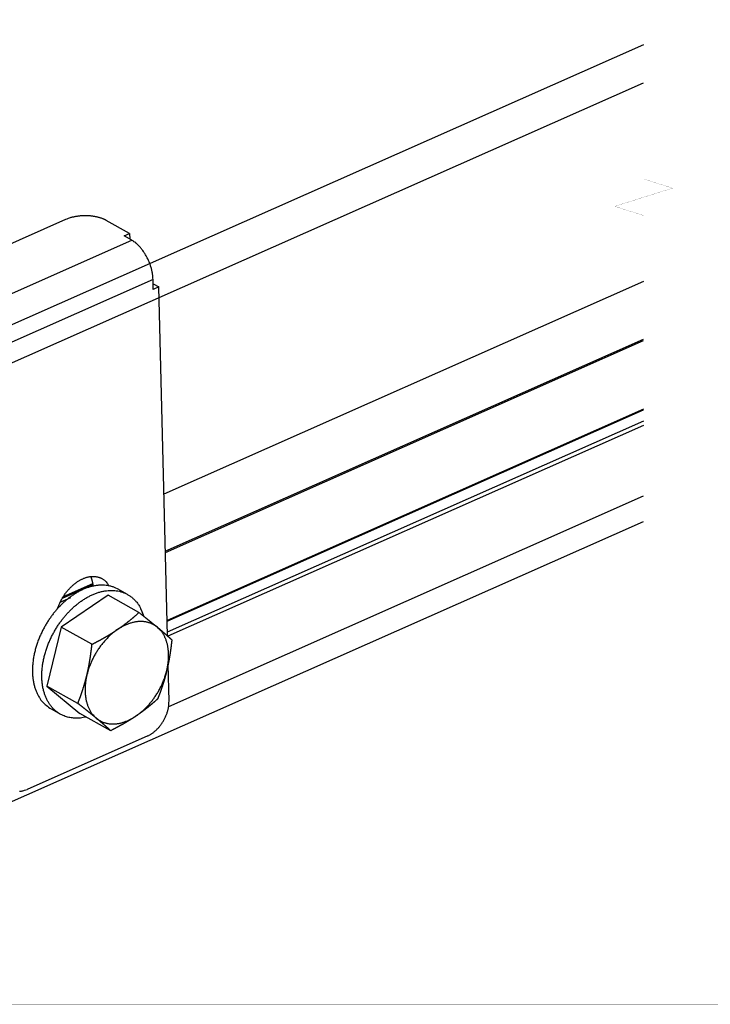
# Model space of a CAD drawing. Extents: x -363 to 1009, y -1 to 380.
# Drawn here: x 71 to 119, y 43 to 111 of the extents above; entities that cross this region are included whole.
import ezdxf

# ---------------------------------------------------------------- set-up
doc = ezdxf.new("R2010")
doc.units = 0
doc.linetypes.add('HIDDENNEW0', pattern=[4.5, 1.5, -1.5, 1.5])
doc.layers.add('SEZIONI', color=4, linetype='HIDDENNEW0')
doc.layers.add('TRACCIA', color=1, linetype='HIDDENNEW0')

msp = doc.modelspace()

# ---------------------------------------------------------------- linework, layer by layer
at = {"layer": 'SEZIONI', "color": 131, "linetype": 'CONTINUOUS'}
for p, q in [((114.11508, 109.28377), (42.032671, 77.33405)), ((42.097137, 74.728924), (114.11508, 106.65015))]:
    msp.add_line(p, q, dxfattribs=at)
at = {"layer": 'SEZIONI', "color": 253, "linetype": 'CONTINUOUS'}
for p, q in [((74.08909, 97.181039), (65.736568, 93.478806)), ((78.534409, 96.21492), (76.908489, 97.125551)), ((78.154645, 96.046617), (78.534409, 96.21492)), ((78.534409, 96.21492), (78.54391, 95.828631)), ((68.04446, 91.043389), (78.675022, 95.755223)), ((78.675022, 95.755223), (78.154645, 96.046617)), ((80.153081, 93.043447), (69.522519, 88.331612)), ((80.170171, 92.348818), (80.153081, 93.043447)), ((80.160666, 92.735049), (80.549934, 92.517013)), ((80.549934, 92.517013), (80.170171, 92.348818)), ((81.147113, 68.372592), (80.549934, 92.517013)), ((81.258732, 63.861375), (81.196092, 66.392508)), ((79.783052, 61.451592), (71.43053, 57.749467))]:
    msp.add_line(p, q, dxfattribs=at)
at = {"layer": 'SEZIONI', "color": 2, "linetype": 'CONTINUOUS'}
for p, q in [((114.11508, 92.897817), (80.904578, 78.177616)), ((81.002309, 74.226612), (114.11508, 88.903494)), ((81.004469, 74.13931), (114.11508, 88.815235)), ((114.11508, 84.066269), (81.120664, 69.441846)), ((81.121721, 69.399124), (114.11508, 84.023078)), ((114.11508, 83.240038), (81.14088, 68.624576)), ((114.11508, 82.933957), (81.185757, 68.338385)), ((81.234787, 63.487922), (114.11508, 78.061761)), ((60.03525, 52.326239), (114.11508, 76.29658)), ((73.874893, 70.979201), (76.001867, 71.92196)), ((73.948955, 71.100287), (75.989343, 72.004668))]:
    msp.add_line(p, q, dxfattribs=at)
at = {"layer": 'SEZIONI', "color": 254, "linetype": 'CONTINUOUS'}
for p, q in [((78.383953, 71.239016), (77.733563, 71.603312)), ((77.041747, 71.183961), (73.78807, 68.983908)), ((79.178633, 69.987019), (77.041747, 71.183961)), ((73.78807, 68.983908), (72.809079, 64.894881)), ((75.924955, 67.787074), (73.78807, 68.983908)), ((74.945964, 63.697939), (72.809079, 64.894881)), ((72.809079, 64.894881), (75.083765, 63.00569)), ((73.09117, 63.314823), (73.741559, 62.950635)), ((77.22065, 61.808857), (75.083765, 63.00569))]:
    msp.add_line(p, q, dxfattribs=at)
at = {"layer": 'SEZIONI', "color": 59, "linetype": 'CONTINUOUS'}
msp.add_line((73.721665, 70.691114), (74.468009, 71.021964), dxfattribs=at)
at = {"layer": 'SEZIONI', "color": 3, "linetype": 'CONTINUOUS', "const_width": 0.01}
for points in [[(114.11508, 130.94788), (114.11508, 99.986583)], [(114.11508, 99.986583), (116.11508, 99.355986)], [(112.11508, 98.094791), (116.11508, 99.355986)], [(112.11508, 98.094791), (114.11508, 97.464193)], [(114.11508, 97.464193), (114.11508, 76.29658)]]:
    msp.add_lwpolyline(points, dxfattribs=at)
at = {"layer": 'SEZIONI', "color": 253, "linetype": 'CONTINUOUS'}
for points in [[(76.908489, 97.125551), (76.844822, 97.159522, 0.011071942), (76.776693, 97.192342, 0.009875229), (76.703907, 97.223994, 0.009170338), (76.626722, 97.254315, 0.009053446), (76.545069, 97.282992, 0.008737972), (76.459282, 97.309904, 0.008422839), (76.369382, 97.334794, 0.008098373), (76.275784, 97.357564, 0.007893072), (76.178621, 97.377942, 0.007652117), (76.078371, 97.39587, 0.007479595), (75.975281, 97.411097, 0.007292501), (75.869874, 97.423616, 0.007163142), (75.762501, 97.433204, 0.00703769), (75.653698, 97.439907, 0.006959223), (75.543897, 97.443547, 0.006869135), (75.433657, 97.444238, 0.006787704), (75.323481, 97.44186, 0.006804385), (75.21375, 97.436529, 0.006897951), (75.104952, 97.428162, 0.006766513), (74.997925, 97.417134, 0.006423367), (74.893335, 97.403492, 0.007010348), (74.789844, 97.386808, 0.008226301), (74.687373, 97.366892, 0.006654785), (74.592694, 97.34664, 0.002952851), (74.508509, 97.327043, 0.009031368), (74.409046, 97.297961, 0.016100436), (74.267502, 97.248552, 0.008842037), (74.08909, 97.181039, 0.005045969)], [(80.153081, 93.043447), (80.149241, 93.135368, 0.009263476), (80.141944, 93.230419, 0.008450619), (80.131067, 93.328768, 0.008024099), (80.116606, 93.430018, 0.008093772), (80.098238, 93.533943, 0.007990883), (80.076035, 93.64011, 0.007870572), (80.049779, 93.748262, 0.007736935), (80.019603, 93.857914, 0.007700735), (79.985337, 93.968686, 0.007628682), (79.947185, 94.080073, 0.00761027), (79.905056, 94.191606, 0.007576671), (79.859225, 94.302784, 0.007590219), (79.809684, 94.41307, 0.007609162), (79.756763, 94.521998, 0.00766848), (79.700535, 94.628994, 0.007717582), (79.641407, 94.733639, 0.007765787), (79.579543, 94.835346, 0.007930337), (79.515255, 94.933862, 0.008181789), (79.448731, 95.028652, 0.008170776), (79.380765, 95.119276, 0.007881072), (79.311761, 95.205149, 0.008740138), (79.240605, 95.287132, 0.010432317), (79.167084, 95.365122, 0.008585264), (79.097484, 95.435446, 0.003845593), (79.034163, 95.496484, 0.011863265), (78.953998, 95.563041, 0.021647939), (78.832673, 95.650232, 0.012105556), (78.675022, 95.755223, 0.006959884)], [(73.546929, 70.261166), (73.585737, 70.370895, -0.007994079), (73.628353, 70.480416, -0.007806053), (73.674947, 70.589777, -0.007677403), (73.725262, 70.6986, -0.007725679), (73.779318, 70.806391, -0.007736189), (73.836822, 70.912846, -0.007722629), (73.897756, 71.017572, -0.007722507), (73.961791, 71.120301, -0.007749359), (74.028843, 71.2206, -0.007785495), (74.098564, 71.31826, -0.007820674), (74.170818, 71.412867, -0.007879136), (74.245246, 71.50428, -0.007932142), (74.321668, 71.592106, -0.008016805), (74.399732, 71.676279, -0.008084366), (74.479221, 71.756444, -0.008192798), (74.559805, 71.832609, -0.008273521), (74.641242, 71.904467, -0.00840604), (74.723234, 71.972098, -0.008501827), (74.805531, 72.035248, -0.008650618), (74.887865, 72.09406, -0.008744353), (74.969982, 72.148335, -0.008925986), (75.051694, 72.198276, -0.009065537), (75.132765, 72.243738, -0.009203873), (75.21293, 72.284948, -0.00920818), (75.292084, 72.321863, -0.009614568), (75.371327, 72.355155, -0.009926936), (75.45177, 72.385134, -0.010150737), (75.533308, 72.411746, -0.010807675), (75.61569, 72.434538, -0.011378344), (75.698683, 72.453447, -0.011937983), (75.78211, 72.468106, -0.012476379), (75.865711, 72.478489, -0.013108498), (75.949233, 72.484223, -0.013704128), (76.032422, 72.48533, -0.014352667), (76.11499, 72.481469, -0.0148828), (76.196673, 72.472753, -0.015371788), (76.277139, 72.458895, -0.015996522), (76.356224, 72.439948, -0.016792599), (76.433603, 72.415638, -0.016706963), (76.508827, 72.386584, -0.015929406), (76.581455, 72.352747, -0.017671387), (76.652322, 72.31285, -0.021031949), (76.721416, 72.266252, -0.016111319), (76.784731, 72.219475, -0.006008745), (76.840589, 72.174623, -0.022048658), (76.904356, 72.1077, -0.036564483), (76.991919, 71.993123, -0.017389509), (77.100227, 71.836128, -0.009043285)], [(76.013363, 71.815843), (76.011133, 71.840468, 0.002603985), (76.008661, 71.864949, 0.002631803), (76.005937, 71.889281, 0.002656126), (76.002973, 71.913465, 0.002676189), (75.999758, 71.937489, 0.002699198), (75.996305, 71.961355, 0.00272111), (75.992605, 71.985053, 0.002744754), (75.988668, 72.008585, 0.002766424), (75.984487, 72.031941, 0.00279057), (75.980072, 72.055124, 0.002812907), (75.975416, 72.078122, 0.00283667), (75.970529, 72.10094, 0.002857276), (75.965404, 72.123564, 0.002883745), (75.960051, 72.146002, 0.002910763), (75.954463, 72.168243, 0.002928558), (75.948654, 72.190284, 0.002933074), (75.942617, 72.212111, 0.00298226), (75.936353, 72.233757, 0.003063361), (75.929849, 72.255219, 0.003004238), (75.923164, 72.276396, 0.002829746), (75.91631, 72.297241, 0.003138203), (75.909107, 72.318177, 0.003758059), (75.901483, 72.339338, 0.002895842), (75.8942, 72.359078, 0.001034854), (75.88751, 72.376817, 0.004086658), (75.878463, 72.399078, 0.007128651), (75.863945, 72.432689, 0.003558615), (75.844583, 72.4763, 0.001908801)], [(79.783052, 61.451592), (79.855369, 61.485592, 0.012145727), (79.928545, 61.524179, 0.011100436), (80.002657, 61.567533, 0.010541369), (80.077381, 61.61553, 0.010618081), (80.152381, 61.668429, 0.010451748), (80.227343, 61.726012, 0.010250753), (80.301951, 61.788422, 0.010018918), (80.375882, 61.855363, 0.009905227), (80.448745, 61.926886, 0.00973235), (80.520231, 62.002615, 0.009622425), (80.589919, 62.082492, 0.009480944), (80.657536, 62.166068, 0.009394729), (80.722645, 62.253176, 0.009302507), (80.785029, 62.343325, 0.009256312), (80.844261, 62.43625, 0.009184325), (80.900199, 62.531397, 0.009109841), (80.952447, 62.628403, 0.009156962), (81.000952, 62.726866, 0.009296095), (81.045374, 62.826415, 0.009120954), (81.085739, 62.926089, 0.008650223), (81.12177, 63.025281, 0.009420445), (81.153627, 63.125418, 0.011012813), (81.18112, 63.226689, 0.008859145), (81.204318, 63.321412, 0.003915231), (81.223051, 63.406629, 0.011923343), (81.238118, 63.511011, 0.020921346), (81.249998, 63.664563, 0.011274639), (81.258732, 63.861375, 0.006365069)], [(70.908671, 57.624851, 0.016077433), (70.982427, 57.628336, 0.006829072), (71.049542, 57.634253, 0.020000306), (71.13455, 57.651751, 0.031009464), (71.263256, 57.690874, 0.014805499), (71.43053, 57.749467, 0.00786934)]]:
    msp.add_lwpolyline(points, format="xyb", dxfattribs=at)
at = {"layer": 'SEZIONI', "color": 254, "linetype": 'CONTINUOUS'}
for points in [[(77.733563, 71.603312), (77.540628, 71.698623, 0.025290879), (77.338292, 71.774603, 0.025167207), (77.125936, 71.830517, 0.02439061), (76.905518, 71.866703, 0.023761598), (76.678661, 71.881886, 0.022858934), (76.447205, 71.877077, 0.021649867), (76.212559, 71.85184, 0.02040997), (75.976485, 71.807666, 0.019160224), (75.740617, 71.74461, 0.017971905), (75.50645, 71.664529, 0.016745997), (75.27555, 71.567974, 0.015685479), (75.049043, 71.456969, 0.014618119), (74.82834, 71.332404, 0.013719263), (74.61422, 71.196377, 0.01278248), (74.407879, 71.050011, 0.012095876), (74.209492, 70.895028, 0.011386791), (74.019919, 70.732545, 0.010721546), (73.839816, 70.565002, 0.009978558), (73.670066, 70.393817, 0.009736386), (73.507757, 70.217358, 0.009235249), (73.350176, 70.032733, 0.00903997), (73.195348, 69.837462, 0.009243675), (73.042301, 69.628728, 0.00917987), (72.892206, 69.407438, 0.009467128), (72.746892, 69.173975, 0.009642536), (72.607354, 68.929324, 0.009870216), (72.475003, 68.673557, 0.010029458), (72.350856, 68.40807, 0.010357905), (72.236634, 68.133604, 0.010617029), (72.1332, 67.851857, 0.010996433), (72.04227, 67.564035, 0.011336543), (71.964445, 67.27208, 0.011795047), (71.901343, 66.977683, 0.012253631), (71.853212, 66.682874, 0.012821391), (71.821418, 66.389704, 0.013376384), (71.805689, 66.100175, 0.013961531), (71.80699, 65.816555, 0.014754869), (71.824839, 65.540397, 0.015731328), (71.859832, 65.273912, 0.016242497), (71.909989, 65.018945, 0.016150481), (71.975066, 64.777769, 0.018271153), (72.056905, 64.548824, 0.022127315), (72.156262, 64.333056, 0.018695925), (72.258331, 64.139614, 0.008884026), (72.357861, 63.972896, 0.025609992), (72.504871, 63.796955, 0.045754685), (72.752978, 63.575367, 0.024924719), (73.09117, 63.314823, 0.014025333)], [(75.532774, 62.754221), (75.323899, 62.71215, -0.014862214), (75.122574, 62.684585, -0.016992144), (74.928991, 62.672292, -0.018025648), (74.743662, 62.673553, -0.017643667), (74.567608, 62.687584, -0.017897969), (74.399386, 62.713009, -0.01778291), (74.2375, 62.74985, -0.018481434), (74.078575, 62.798775, -0.019279401), (73.920026, 62.861677, -0.019404474), (73.76302, 62.938738, -0.020539701), (73.609538, 63.031178, -0.02117169), (73.460525, 63.13897, -0.021526964), (73.31719, 63.263304, -0.02148854), (73.180568, 63.403808, -0.021604705), (73.052306, 63.561338, -0.021249456), (72.933327, 63.735127, -0.020909035), (72.825299, 63.925623, -0.020213417), (72.72895, 64.131621, -0.019607747), (72.645925, 64.353058, -0.018749804), (72.57664, 64.58831, -0.017996496), (72.522557, 64.836763, -0.017106603), (72.483687, 65.096456, -0.016329104), (72.461186, 65.366245, -0.01550462), (72.454613, 65.643971, -0.014774919), (72.464714, 65.928059, -0.014063489), (72.490607, 66.216326, -0.013416938), (72.532587, 66.506914, -0.012832824), (72.589393, 66.797803, -0.012278932), (72.660883, 67.087031, -0.011816603), (72.745532, 67.372901, -0.011350944), (72.842828, 67.653516, -0.010996673), (72.95112, 67.927615, -0.010609821), (73.069624, 68.193504, -0.010345605), (73.196691, 68.450396, -0.010024124), (73.331378, 68.696882, -0.00983651), (73.472178, 68.932687, -0.009569405), (73.618104, 69.156743, -0.009439011), (73.767751, 69.369027, -0.0092356), (73.920126, 69.568734, -0.009139544), (74.074451, 69.756809, -0.008815245), (74.23102, 69.93404, -0.009110662), (74.393498, 70.104876, -0.009408113), (74.565966, 70.272774, -0.00947914), (74.74783, 70.436582, -0.010239612), (74.938513, 70.593897, -0.010877491), (75.137264, 70.743657, -0.011508695), (75.344033, 70.884297, -0.012124038), (75.557744, 71.014705, -0.012992481), (75.777773, 71.132879, -0.013816955), (76.002828, 71.237889, -0.014807058), (76.231954, 71.327761, -0.015780118), (76.463679, 71.401856, -0.016920401), (76.696673, 71.458302, -0.018058612), (76.929393, 71.496852, -0.019318482), (77.160233, 71.515914, -0.020476616), (77.387666, 71.51584, -0.02156267), (77.609908, 71.495498, -0.022779383), (77.825755, 71.455437, -0.024070054), (78.03345, 71.394936, -0.024270994), (78.231602, 71.316445, -0.023365304), (78.418406, 71.220284, -0.025350259), (78.594915, 71.103852, -0.029021697), (78.760281, 70.966112, -0.022632425), (78.908017, 70.826288, -0.01004208), (79.034863, 70.691195, -0.028387354), (79.166313, 70.495052, -0.04426537), (79.328053, 70.167488, -0.021192638), (79.515428, 69.72291, -0.011217733)], [(77.691163, 68.809007), (77.716293, 68.826043, 0.000603467), (77.741358, 68.843123, 0.000604505), (77.766354, 68.860248, 0.000605837), (77.791288, 68.877417, 0.000607101), (77.816162, 68.894636, 0.000608249), (77.840979, 68.911905, 0.000609351), (77.865742, 68.929228, 0.000610357), (77.890454, 68.946604, 0.000611307), (77.915118, 68.964038, 0.000612128), (77.939736, 68.98153, 0.000612943), (77.964312, 68.999084, 0.000613595), (77.988849, 69.016701, 0.000614261), (78.013348, 69.034384, 0.000614736), (78.037814, 69.052134, 0.000615257), (78.062249, 69.069956, 0.000615555), (78.086657, 69.087848, 0.000615928), (78.111039, 69.105817, 0.000616047), (78.135399, 69.123861, 0.000616272), (78.15974, 69.141986, 0.000616211), (78.184064, 69.16019, 0.000616287), (78.208375, 69.178481, 0.000616046), (78.232675, 69.196856, 0.000615973), (78.256967, 69.215322, 0.000615551), (78.281255, 69.233878, 0.000615328), (78.305541, 69.252529, 0.000614726), (78.329828, 69.271275, 0.000614354), (78.354119, 69.290121, 0.000613573), (78.378417, 69.309068, 0.000613052), (78.402725, 69.32812, 0.000612091), (78.427046, 69.347278, 0.000611422), (78.451383, 69.366547, 0.000610284), (78.475739, 69.385926, 0.000609469), (78.500117, 69.405423, 0.000608153), (78.52452, 69.425036, 0.00060719), (78.548952, 69.444772, 0.000605704), (78.573415, 69.46463, 0.000604606), (78.597912, 69.484617, 0.000602935), (78.622447, 69.504731, 0.000601662), (78.647024, 69.524981, 0.000599867), (78.671643, 69.545364, 0.000598573), (78.696312, 69.56589, 0.000596446), (78.721029, 69.586555, 0.0005946), (78.745801, 69.607368, 0.000592887), (78.770631, 69.628329, 0.000592337), (78.795526, 69.649448, 0.000588456), (78.820477, 69.670714, 0.000582932), (78.845486, 69.692134, 0.00058576), (78.870593, 69.713738, 0.000596101), (78.895815, 69.735548, 0.000575808), (78.921009, 69.75743, 0.000534601), (78.946129, 69.779348, 0.000589471), (78.971753, 69.80182, 0.000702297), (78.998085, 69.825039, 0.000526097), (79.022856, 69.846941, 0.000172219), (79.045294, 69.86683, 0.00074526), (79.074349, 69.892824, 0.001269861), (79.119419, 69.933455, 0.000608804), (79.178633, 69.987019, 0.000318642)], [(79.178633, 69.987019), (79.205386, 69.96614, -0.000091063), (79.231883, 69.945445, -0.000093074), (79.258114, 69.924942, -0.000094618), (79.284093, 69.904619, -0.000095372), (79.309818, 69.884479, -0.000096459), (79.335304, 69.864511, -0.000097572), (79.360545, 69.844718, -0.000098797), (79.385556, 69.82509, -0.000099829), (79.410332, 69.80563, -0.000101031), (79.434887, 69.786327, -0.0001021), (79.459216, 69.767185, -0.000103322), (79.483333, 69.748194, -0.000104396), (79.507233, 69.729358, -0.000105625), (79.53093, 69.710665, -0.000106712), (79.554418, 69.69212, -0.000107951), (79.577711, 69.673714, -0.000109049), (79.600804, 69.655449, -0.000110296), (79.623708, 69.637316, -0.000111404), (79.646421, 69.619317, -0.000112659), (79.668953, 69.601446, -0.000113778), (79.691301, 69.583704, -0.00011504), (79.713476, 69.566083, -0.000116167), (79.735473, 69.548585, -0.000117436), (79.757304, 69.531203, -0.000118572), (79.778966, 69.51394, -0.000119846), (79.800467, 69.496786, -0.00012099), (79.821806, 69.479746, -0.000122268), (79.842991, 69.462811, -0.00012342), (79.864019, 69.445984, -0.000124702), (79.884901, 69.429257, -0.00012586), (79.905632, 69.412633, -0.000127144), (79.926223, 69.396105, -0.000128308), (79.946669, 69.379675, -0.000129594), (79.96698, 69.363336, -0.000130762), (79.987154, 69.34709, -0.00013205), (80.007197, 69.330932, -0.000133224), (80.027109, 69.314862, -0.000134508), (80.046896, 69.298874, -0.000135678), (80.066557, 69.282971, -0.00013697), (80.086099, 69.267147, -0.000138168), (80.10552, 69.251401, -0.000139422), (80.124828, 69.235731, -0.000140529), (80.144019, 69.220137, -0.000141906), (80.163102, 69.204612, -0.00014334), (80.182077, 69.189157, -0.000144258), (80.200943, 69.173772, -0.000144547), (80.219697, 69.15846, -0.000147056), (80.23837, 69.143196, -0.000151244), (80.25697, 69.127974, -0.000148229), (80.275403, 69.112869, -0.000139471), (80.293635, 69.097912, -0.000155109), (80.31206, 69.082775, -0.000186458), (80.330809, 69.06735, -0.000142903), (80.348359, 69.0529, -0.000049384), (80.364181, 69.039864, -0.000203269), (80.384319, 69.023228, -0.000354952), (80.415108, 68.997739, -0.00017586), (80.455291, 68.964438, -0.0000938)], [(80.455291, 68.964438), (80.397048, 69.010774, 0.011529867), (80.336088, 69.054997, 0.011026899), (80.272302, 69.097046, 0.010948046), (80.205779, 69.136814, 0.011398954), (80.13638, 69.173967, 0.01160692), (80.064218, 69.208428, 0.011744581), (79.989186, 69.239906, 0.011804065), (79.911415, 69.268335, 0.011940183), (79.830818, 69.293392, 0.011952916), (79.747549, 69.315031, 0.012003116), (79.66155, 69.332922, 0.011936512), (79.573001, 69.347043, 0.011910352), (79.481875, 69.357063, 0.011791858), (79.388363, 69.36298, 0.011728554), (79.29247, 69.364463, 0.011511841), (79.194454, 69.361576, 0.011297232), (79.094379, 69.35401, 0.011177259), (78.992325, 69.341746, 0.011225145), (78.888331, 69.324454, 0.010629997), (78.78325, 69.302634, 0.009713228), (78.677423, 69.276151, 0.010505868), (78.568712, 69.243658, 0.012246206), (78.456463, 69.204405, 0.008940489), (78.350378, 69.164552, 0.00293329), (78.253918, 69.125961, 0.01233871), (78.13006, 69.065391, 0.020156979), (77.939892, 68.958042, 0.009332221), (77.691163, 68.809007, 0.004781759)], [(81.103193, 65.97533), (81.13374, 66.111586, 0.006965461), (81.16018, 66.247074, 0.007157237), (81.182345, 66.381806, 0.007295139), (81.20038, 66.5155, 0.007421029), (81.214089, 66.647733, 0.00758068), (81.223661, 66.778299, 0.007722649), (81.228954, 66.906881, 0.007892704), (81.230188, 67.033311, 0.00804659), (81.227256, 67.157249, 0.008235518), (81.220407, 67.278582, 0.008395588), (81.209572, 67.396992, 0.008594379), (81.19502, 67.512414, 0.00875464), (81.176721, 67.624548, 0.008967514), (81.15495, 67.733389, 0.009140985), (81.129705, 67.838664, 0.009336309), (81.101296, 67.940393, 0.009446612), (81.069755, 68.038324, 0.009712905), (81.035292, 68.132613, 0.010008805), (80.997931, 68.22307, 0.009986125), (80.958263, 68.309535, 0.009555512), (80.916465, 68.391729, 0.010498534), (80.871578, 68.470921, 0.012334789), (80.823266, 68.547343, 0.009929728), (80.776616, 68.616783, 0.004316744), (80.733387, 68.677602, 0.013341561), (80.674727, 68.747353, 0.023059204), (80.580689, 68.844122, 0.012080952), (80.455291, 68.964438, 0.006742206)], [(80.455291, 68.964438), (80.47285, 68.949847, -0.000163269), (80.490341, 68.935292, -0.000164301), (80.507764, 68.920775, -0.000165457), (80.525121, 68.906292, -0.000166575), (80.542414, 68.891844, -0.000167705), (80.559647, 68.877426, -0.000168803), (80.576819, 68.863039, -0.000169919), (80.593934, 68.84868, -0.000170997), (80.610993, 68.834347, -0.000172085), (80.627999, 68.820039, -0.000173149), (80.644953, 68.805755, -0.000174212), (80.661858, 68.791492, -0.000175256), (80.678715, 68.777248, -0.000176292), (80.695527, 68.763023, -0.000177315), (80.712294, 68.748814, -0.000178322), (80.729021, 68.73462, -0.000179324), (80.745707, 68.720439, -0.000180299), (80.762355, 68.706269, -0.000181277), (80.778967, 68.692109, -0.000182219), (80.795546, 68.677956, -0.000183173), (80.812092, 68.663811, -0.00018408), (80.828608, 68.649669, -0.000185007), (80.845095, 68.635531, -0.000185878), (80.861557, 68.621394, -0.000186777), (80.877993, 68.607256, -0.000187609), (80.894407, 68.593116, -0.000188479), (80.910801, 68.578972, -0.000189271), (80.927176, 68.564823, -0.000190109), (80.943534, 68.550666, -0.000190859), (80.959877, 68.5365, -0.000191665), (80.976208, 68.522323, -0.000192371), (80.992527, 68.508133, -0.000193142), (81.008838, 68.493929, -0.000193803), (81.025142, 68.479709, -0.000194538), (81.04144, 68.46547, -0.000195153), (81.057735, 68.451211, -0.000195854), (81.07403, 68.436931, -0.000196416), (81.090325, 68.422627, -0.000197067), (81.106623, 68.408298, -0.000197594), (81.122926, 68.393941, -0.000198245), (81.139237, 68.379555, -0.000198666), (81.155556, 68.365138, -0.000199136), (81.171886, 68.350687, -0.000199697), (81.18823, 68.336202, -0.000200609), (81.204591, 68.321676, -0.000200438), (81.220965, 68.307117, -0.000199646), (81.237353, 68.292521, -0.000201761), (81.253779, 68.277867, -0.00020647), (81.270256, 68.263144, -0.000200606), (81.286689, 68.248436, -0.000187235), (81.303052, 68.233769, -0.00020758), (81.319713, 68.218806, -0.000248859), (81.336805, 68.203428, -0.000187648), (81.352869, 68.188959, -0.000061633), (81.367408, 68.175854, -0.000267532), (81.386176, 68.158878, -0.00046092), (81.415214, 68.132542, -0.000223125), (81.453319, 68.097937, -0.000117295)], [(77.691163, 68.809007), (77.583143, 68.733364, 0.007809895), (77.47649, 68.653713, 0.007696947), (77.371224, 68.569856, 0.007508848), (77.267529, 68.482183, 0.007324397), (77.165763, 68.390817, 0.007162634), (77.06604, 68.296135, 0.00699946), (76.968628, 68.198235, 0.006852799), (76.87361, 68.097499, 0.00670764), (76.781259, 67.994083, 0.006584011), (76.691615, 67.888356, 0.006452781), (76.604929, 67.7805, 0.006345628), (76.521197, 67.67087, 0.006225918), (76.440649, 67.559672, 0.006139928), (76.363238, 67.447223, 0.006042371), (76.289168, 67.333741, 0.005957983), (76.218365, 67.219557, 0.005837764), (76.15101, 67.104912, 0.005814949), (76.086948, 66.989916, 0.005820897), (76.026316, 66.874751, 0.005646298), (75.96912, 66.76021, 0.005275447), (75.915535, 66.64672, 0.005667001), (75.864794, 66.532174, 0.006511892), (75.816788, 66.416007, 0.0051372), (75.773697, 66.307351, 0.002210881), (75.736411, 66.209514, 0.006775991), (75.695395, 66.087076, 0.011491399), (75.640925, 65.902948, 0.005966225), (75.574829, 65.664467, 0.003324728)], [(75.924955, 67.787074), (75.961093, 67.805391, 0.000417196), (75.996911, 67.82362, 0.000425347), (76.032393, 67.841756, 0.000431259), (76.067561, 67.859808, 0.000433575), (76.102411, 67.877775, 0.000437328), (76.136961, 67.895663, 0.000441209), (76.171205, 67.913472, 0.00044551), (76.205163, 67.931208, 0.000448946), (76.238827, 67.948871, 0.000453058), (76.272217, 67.966465, 0.000456587), (76.305326, 67.983991, 0.000460703), (76.338172, 68.001455, 0.000464174), (76.370749, 68.018856, 0.000468237), (76.403074, 68.036199, 0.000471685), (76.435141, 68.053484, 0.000475703), (76.466967, 68.070717, 0.000479115), (76.498547, 68.087896, 0.000483078), (76.529896, 68.105028, 0.000486451), (76.561009, 68.122112, 0.000490357), (76.5919, 68.139152, 0.000493686), (76.622566, 68.15615, 0.000497529), (76.653021, 68.173108, 0.00050081), (76.68326, 68.190028, 0.000504584), (76.713296, 68.206914, 0.000507812), (76.743126, 68.223766, 0.000511512), (76.772762, 68.240587, 0.000514682), (76.802202, 68.25738, 0.000518303), (76.831457, 68.274146, 0.000521411), (76.860523, 68.290888, 0.000524948), (76.889413, 68.307608, 0.000527989), (76.918124, 68.324307, 0.000531435), (76.946666, 68.340989, 0.000534405), (76.975038, 68.357654, 0.000537756), (77.003248, 68.374306, 0.000540647), (77.031296, 68.390946, 0.0005439), (77.059191, 68.407577, 0.000546719), (77.086931, 68.424199, 0.000549855), (77.114525, 68.440817, 0.000552559), (77.141972, 68.45743, 0.000555623), (77.169281, 68.474042, 0.00055834), (77.19645, 68.490654, 0.000561147), (77.223488, 68.507269, 0.000563401), (77.250392, 68.523887, 0.000566594), (77.277174, 68.540513, 0.000570049), (77.303833, 68.557149, 0.00057131), (77.330368, 68.573791, 0.000570153), (77.356775, 68.590439, 0.000577604), (77.383097, 68.607119, 0.000591582), (77.409345, 68.62384, 0.000577253), (77.435387, 68.640511, 0.000540971), (77.461173, 68.657101, 0.00059912), (77.487265, 68.673985, 0.000716759), (77.513853, 68.691292, 0.000546541), (77.538757, 68.707555, 0.00018837), (77.561223, 68.722269, 0.000773436), (77.589887, 68.741238, 0.001338853), (77.633799, 68.770555, 0.000658179), (77.691163, 68.809007, 0.000349793)], [(75.574829, 65.664467), (75.582365, 65.696115, 0.000606103), (75.589832, 65.72781, 0.000604879), (75.597227, 65.759552, 0.000603856), (75.604554, 65.791345, 0.000602856), (75.611812, 65.823194, 0.000601648), (75.619003, 65.855101, 0.000600488), (75.626126, 65.887073, 0.000599142), (75.633185, 65.919111, 0.000597836), (75.640177, 65.951221, 0.000596314), (75.647106, 65.983404, 0.000594883), (75.65397, 66.015668, 0.000593208), (75.660773, 66.048013, 0.000591644), (75.667512, 66.080447, 0.000589811), (75.674191, 66.11297, 0.000588122), (75.680808, 66.145589, 0.000586136), (75.687367, 66.178305, 0.000584324), (75.693864, 66.211127, 0.00058219), (75.700305, 66.244054, 0.000580258), (75.706685, 66.277094, 0.000577979), (75.71301, 66.310248, 0.000575931), (75.719277, 66.343525, 0.000573512), (75.725489, 66.376923, 0.000571351), (75.731644, 66.410452, 0.000568796), (75.737745, 66.444112, 0.000566527), (75.743791, 66.477912, 0.00056384), (75.749784, 66.511851, 0.000561467), (75.755723, 66.54594, 0.000558653), (75.76161, 66.580176, 0.00055618), (75.767444, 66.614572, 0.000553244), (75.773227, 66.649126, 0.000550674), (75.778959, 66.683848, 0.000547622), (75.78464, 66.718737, 0.000544961), (75.790271, 66.753804, 0.000541796), (75.795853, 66.789048, 0.000539045), (75.801385, 66.824481, 0.000535776), (75.806869, 66.860101, 0.000532952), (75.812304, 66.89592, 0.000529569), (75.817692, 66.931936, 0.000526637), (75.823032, 66.968163, 0.000523199), (75.828326, 67.004597, 0.000520297), (75.833573, 67.041253, 0.000516624), (75.838775, 67.078126, 0.000513294), (75.84393, 67.115232, 0.000510036), (75.849041, 67.152571, 0.000507868), (75.854107, 67.190158, 0.000502802), (75.859128, 67.227977, 0.000496453), (75.864102, 67.266037, 0.000497176), (75.869038, 67.304393, 0.000504291), (75.873937, 67.343083, 0.000485464), (75.878776, 67.38187, 0.000449342), (75.883544, 67.420692, 0.000493903), (75.888342, 67.460461, 0.000586335), (75.893203, 67.501512, 0.000437593), (75.897741, 67.540219, 0.000142976), (75.901824, 67.575353, 0.000617644), (75.906975, 67.621201, 0.001045941), (75.914791, 67.692773, 0.000498783), (75.924955, 67.787074, 0.000260433)], [(81.453319, 68.097937), (81.448882, 68.055968, -0.000443039), (81.444407, 68.01433, -0.000451372), (81.43989, 67.973036, -0.000457299), (81.435334, 67.932066, -0.000459417), (81.430736, 67.891422, -0.000463037), (81.426098, 67.851085, -0.000466797), (81.421418, 67.81106, -0.000470978), (81.416698, 67.771328, -0.000474248), (81.411934, 67.731893, -0.00047821), (81.407129, 67.692738, -0.000481561), (81.402281, 67.653867, -0.000485507), (81.397391, 67.615262, -0.000488779), (81.392456, 67.576927, -0.000492648), (81.387479, 67.538846, -0.000495878), (81.382457, 67.501023, -0.00049968), (81.377391, 67.463441, -0.000502853), (81.37228, 67.426104, -0.000506579), (81.367124, 67.388997, -0.000509693), (81.361922, 67.352123, -0.000513338), (81.356675, 67.315468, -0.000516387), (81.35138, 67.279034, -0.000519947), (81.34604, 67.242808, -0.000522927), (81.340651, 67.206792, -0.000526395), (81.335216, 67.170972, -0.000529302), (81.329732, 67.135353, -0.000532674), (81.3242, 67.09992, -0.000535503), (81.318618, 67.064676, -0.000538773), (81.312987, 67.029608, -0.000541519), (81.307305, 66.994719, -0.000544682), (81.301574, 66.959997, -0.000547341), (81.295791, 66.925444, -0.000550392), (81.289957, 66.891048, -0.000552961), (81.28407, 66.856811, -0.000555894), (81.278131, 66.822722, -0.000558364), (81.272138, 66.788783, -0.000561178), (81.266093, 66.754983, -0.000563556), (81.259992, 66.721323, -0.000566232), (81.253837, 66.687794, -0.000568477), (81.247625, 66.654395, -0.000571062), (81.241359, 66.621119, -0.000573304), (81.235035, 66.587965, -0.000575608), (81.228654, 66.554924, -0.00057736), (81.222215, 66.521998, -0.000580044), (81.215717, 66.489175, -0.00058301), (81.209158, 66.456454, -0.000583702), (81.202543, 66.423839, -0.000581947), (81.195868, 66.391332, -0.000588946), (81.189126, 66.358882, -0.000602592), (81.182309, 66.326472, -0.000587376), (81.175461, 66.294272, -0.000549928), (81.168592, 66.262341, -0.000608434), (81.161541, 66.229978, -0.000727073), (81.154246, 66.196941, -0.00055374), (81.147361, 66.165967, -0.000190731), (81.141104, 66.138001, -0.000782679), (81.132914, 66.10221, -0.001352102), (81.120097, 66.047234, -0.000663496), (81.103193, 65.97533, -0.000352326)], [(74.945964, 63.697939), (74.960298, 63.734366, 0.000515212), (74.974462, 63.770578, 0.000523817), (74.988449, 63.806568, 0.000529532), (75.002269, 63.84235, 0.000530857), (75.01592, 63.877924, 0.000533851), (75.029411, 63.913303, 0.000537029), (75.042737, 63.948486, 0.000540615), (75.055909, 63.983485, 0.000543179), (75.068922, 64.018299, 0.00054646), (75.081786, 64.052941, 0.000549068), (75.094497, 64.087409, 0.000552278), (75.107063, 64.121715, 0.000554748), (75.119482, 64.155859, 0.000557819), (75.13176, 64.189851, 0.000560194), (75.143896, 64.223691, 0.000563138), (75.155896, 64.25739, 0.000565402), (75.167758, 64.290946, 0.000568209), (75.179489, 64.324371, 0.000570361), (75.191086, 64.357663, 0.000573028), (75.202556, 64.390834, 0.000575063), (75.213897, 64.423882, 0.000577587), (75.225115, 64.456817, 0.000579502), (75.236208, 64.489638, 0.000581876), (75.247181, 64.522356, 0.000583668), (75.258033, 64.55497, 0.000585891), (75.26877, 64.587489, 0.000587555), (75.279388, 64.619912, 0.000589622), (75.289895, 64.652249, 0.000591157), (75.300288, 64.684501, 0.000593065), (75.310572, 64.716673, 0.000594467), (75.320745, 64.748768, 0.000596213), (75.330813, 64.780793, 0.000597481), (75.340773, 64.81275, 0.000599061), (75.350632, 64.844644, 0.000600189), (75.360385, 64.876477, 0.000601604), (75.37004, 64.908257, 0.000602601), (75.379593, 64.939984, 0.000603835), (75.38905, 64.971664, 0.000604659), (75.398409, 65.0033, 0.000605765), (75.407674, 65.034898, 0.000606557), (75.416843, 65.06646, 0.000607336), (75.425921, 65.09799, 0.000607587), (75.434905, 65.129491, 0.00060874), (75.443802, 65.160971, 0.000610237), (75.452609, 65.192433, 0.000609276), (75.461329, 65.223872, 0.000605841), (75.469957, 65.255285, 0.000611439), (75.478509, 65.286722, 0.000623919), (75.486987, 65.318202, 0.00060645), (75.495353, 65.349553, 0.000566331), (75.50359, 65.380718, 0.00062492), (75.51187, 65.412394, 0.000744517), (75.520248, 65.444825, 0.000565221), (75.528067, 65.475276, 0.000194363), (75.535097, 65.50281, 0.000796362), (75.543955, 65.538229, 0.001368383), (75.557379, 65.592866, 0.000668314), (75.574829, 65.664467, 0.000354114)], [(75.574829, 65.664467), (75.551288, 65.561406, 0.00571471), (75.529853, 65.456991, 0.005504398), (75.510591, 65.351148, 0.005521033), (75.493565, 65.244062, 0.005823676), (75.479052, 65.13585, 0.006033283), (75.467088, 65.026698, 0.006228872), (75.457912, 64.916721, 0.006416645), (75.451548, 64.806122, 0.006670503), (75.448255, 64.695062, 0.006897108), (75.448038, 64.583753, 0.007170661), (75.451156, 64.472395, 0.007421005), (75.457589, 64.361209, 0.007720154), (75.467593, 64.250433, 0.00801018), (75.48113, 64.140281, 0.008360014), (75.498449, 64.031029, 0.008652916), (75.519453, 63.922916, 0.008955068), (75.544359, 63.81626, 0.0093847), (75.573168, 63.711172, 0.009987796), (75.606119, 63.607958, 0.010063613), (75.642673, 63.507178, 0.009734348), (75.682867, 63.409323, 0.011171652), (75.728119, 63.313075, 0.013934825), (75.77912, 63.2183, 0.010914191), (75.829386, 63.130956, 0.003709733), (75.876855, 63.053437, 0.016115786), (75.946067, 62.962802, 0.029368292), (76.063092, 62.835236, 0.014832772), (76.222622, 62.675358, 0.007878607)], [(78.986858, 62.83079), (79.068643, 62.887513, 0.006447231), (79.151039, 62.947704, 0.006006816), (79.234088, 63.011498, 0.005826928), (79.317638, 63.078815, 0.005947904), (79.40155, 63.149874, 0.005948649), (79.485676, 63.224563, 0.005934482), (79.569886, 63.303061, 0.005896882), (79.654022, 63.385231, 0.005919333), (79.737912, 63.471233, 0.005899194), (79.821398, 63.560903, 0.005918834), (79.90428, 63.654369, 0.00590178), (79.986396, 63.751434, 0.005924173), (80.067519, 63.85219, 0.005922539), (80.147494, 63.956425, 0.005965515), (80.226067, 64.064193, 0.005952277), (80.30308, 64.175194, 0.005951335), (80.378249, 64.289415, 0.006021216), (80.451494, 64.406768, 0.006197214), (80.522537, 64.527274, 0.006036955), (80.591063, 64.649874, 0.005671252), (80.656696, 64.774212, 0.006324614), (80.720154, 64.902954, 0.007651691), (80.781402, 65.036983, 0.005821902), (80.83722, 65.16418, 0.001952476), (80.886211, 65.280291, 0.008384748), (80.940855, 65.431497, 0.014786674), (81.013996, 65.666414, 0.007344033), (81.103193, 65.97533, 0.003887479)], [(81.103193, 65.97533), (81.095583, 65.943722, -0.000606609), (81.087901, 65.912147, -0.000607021), (81.080144, 65.880606, -0.000607701), (81.072314, 65.849094, -0.000608334), (81.064407, 65.817608, -0.000608822), (81.056425, 65.786142, -0.000609289), (81.048364, 65.754695, -0.00060963), (81.040226, 65.723261, -0.00060994), (81.032006, 65.691838, -0.000610093), (81.023708, 65.660421, -0.000610264), (81.015325, 65.629006, -0.000610246), (81.006862, 65.597591, -0.000610268), (80.998313, 65.56617, -0.000610072), (80.98968, 65.534741, -0.000609948), (80.98096, 65.503299, -0.000609576), (80.972153, 65.471841, -0.000609306), (80.963256, 65.440362, -0.000608757), (80.95427, 65.40886, -0.000608342), (80.945192, 65.37733, -0.000607617), (80.936022, 65.345769, -0.000607056), (80.926757, 65.314171, -0.000606158), (80.917398, 65.282535, -0.000605453), (80.907941, 65.250855, -0.000604381), (80.898388, 65.219128, -0.000603533), (80.888733, 65.187348, -0.000602289), (80.878979, 65.155515, -0.0006013), (80.86912, 65.123621, -0.000599887), (80.85916, 65.091665, -0.000598758), (80.849092, 65.05964, -0.000597178), (80.838918, 65.027545, -0.000595911), (80.828634, 64.995372, -0.000594166), (80.818242, 64.963121, -0.000592765), (80.807735, 64.930784, -0.000590857), (80.797117, 64.89836, -0.00058932), (80.78638, 64.865841, -0.000587257), (80.775528, 64.833227, -0.0005856), (80.764555, 64.80051, -0.000583368), (80.753463, 64.767688, -0.000581552), (80.742245, 64.734753, -0.000579214), (80.730905, 64.701704, -0.000577388), (80.719435, 64.668534, -0.000574743), (80.707838, 64.635241, -0.000572398), (80.696108, 64.601817, -0.000570165), (80.684246, 64.568259, -0.000569078), (80.672245, 64.534556, -0.000564775), (80.660111, 64.500721, -0.000558933), (80.647841, 64.466747, -0.000561083), (80.635416, 64.432584, -0.000570434), (80.622821, 64.398204, -0.000550458), (80.61014, 64.363809, -0.0005106), (80.597391, 64.329457, -0.000562481), (80.584264, 64.294352, -0.00066943), (80.570644, 64.258207, -0.000500919), (80.557768, 64.224169, -0.000163885), (80.546052, 64.19331, -0.000708828), (80.530628, 64.153215, -0.001205563), (80.506379, 64.090846, -0.000577057), (80.474328, 64.008802, -0.00030181)], [(76.222622, 62.675358), (76.204993, 62.68999, 0.000162364), (76.18729, 62.704665, 0.000161138), (76.169509, 62.719383, 0.000159943), (76.151653, 62.734146, 0.000158805), (76.133714, 62.748958, 0.000157589), (76.115694, 62.763817, 0.000156437), (76.097587, 62.778729, 0.000155214), (76.079395, 62.793692, 0.000154051), (76.061112, 62.808711, 0.000152813), (76.042739, 62.823786, 0.000151646), (76.02427, 62.838919, 0.000150398), (76.005707, 62.854112, 0.000149226), (75.987043, 62.869368, 0.000147968), (75.968281, 62.884687, 0.000146792), (75.949412, 62.900074, 0.000145526), (75.93044, 62.915527, 0.000144348), (75.911358, 62.931051, 0.000143075), (75.892166, 62.946646, 0.000141896), (75.872859, 62.962316, 0.000140618), (75.853438, 62.978061, 0.000139439), (75.833896, 62.993885, 0.000138157), (75.814236, 63.009788, 0.000136979), (75.794448, 63.025776, 0.000135694), (75.774537, 63.041846, 0.000134518), (75.754493, 63.058004, 0.000133232), (75.73432, 63.07425, 0.000132059), (75.714009, 63.090588, 0.000130771), (75.693563, 63.107018, 0.000129603), (75.672972, 63.123546, 0.000128316), (75.652241, 63.14017, 0.000127152), (75.631359, 63.156897, 0.000125867), (75.610331, 63.173724, 0.000124709), (75.589146, 63.190659, 0.000123427), (75.567807, 63.2077, 0.000122274), (75.546305, 63.224853, 0.000120996), (75.524644, 63.242117, 0.000119853), (75.502813, 63.259499, 0.000118577), (75.480815, 63.276997, 0.000117436), (75.458641, 63.294618, 0.000116174), (75.436292, 63.31236, 0.000115064), (75.41376, 63.330232, 0.000113777), (75.391047, 63.34823, 0.000112598), (75.368143, 63.366362, 0.000111428), (75.345049, 63.384629, 0.000110525), (75.321753, 63.403038, 0.000108986), (75.298268, 63.42158, 0.000107205), (75.274584, 63.440262, 0.000106944), (75.25067, 63.45911, 0.000108068), (75.226499, 63.478143, 0.000103631), (75.202223, 63.497243, 0.000095587), (75.177881, 63.51638, 0.000104694), (75.152892, 63.536007, 0.00012379), (75.12704, 63.556291, 0.000092003), (75.102639, 63.575428, 0.000029997), (75.080467, 63.592809, 0.000129336), (75.051427, 63.615537, 0.000217537), (75.005956, 63.651077, 0.000103134), (74.945964, 63.697939, 0.00005371)], [(80.474328, 64.008802), (80.448087, 63.984943, -0.000544124), (80.421958, 63.961288, -0.000552722), (80.395946, 63.937848, -0.00055823), (80.370042, 63.914608, -0.00055912), (80.344246, 63.891571, -0.000561741), (80.318548, 63.868724, -0.000564568), (80.29295, 63.846073, -0.000567793), (80.267444, 63.823604, -0.000569957), (80.242029, 63.801322, -0.000572843), (80.216699, 63.779214, -0.000575038), (80.191452, 63.757284, -0.000577832), (80.166282, 63.735522, -0.000579865), (80.141189, 63.71393, -0.000582496), (80.116165, 63.692498, -0.000584416), (80.091211, 63.67123, -0.000586897), (80.06632, 63.650114, -0.000588686), (80.04149, 63.629153, -0.000591009), (80.016717, 63.60834, -0.000592667), (79.991999, 63.587674, -0.000594829), (79.967331, 63.567149, -0.000596353), (79.942711, 63.546766, -0.000598351), (79.918134, 63.526516, -0.000599738), (79.893599, 63.506401, -0.000601569), (79.869102, 63.486415, -0.000602816), (79.844639, 63.466557, -0.000604478), (79.820207, 63.446821, -0.000605583), (79.795804, 63.427208, -0.000607072), (79.771425, 63.407711, -0.000608034), (79.74707, 63.388332, -0.000609348), (79.722732, 63.369063, -0.000610164), (79.698412, 63.349905, -0.000611303), (79.674104, 63.330852, -0.000611973), (79.649806, 63.311906, -0.000612933), (79.625515, 63.293059, -0.000613452), (79.601228, 63.274314, -0.000614237), (79.576942, 63.255662, -0.000614616), (79.552654, 63.237107, -0.000615209), (79.528362, 63.218641, -0.000615407), (79.504062, 63.200266, -0.000615863), (79.479752, 63.181975, -0.000616026), (79.455427, 63.16377, -0.000616145), (79.431087, 63.145645, -0.000615756), (79.406728, 63.127602, -0.000616252), (79.382345, 63.109633, -0.000617121), (79.357935, 63.091738, -0.000615476), (79.333504, 63.073919, -0.000611366), (79.30905, 63.056177, -0.000616345), (79.284538, 63.038485, -0.000628258), (79.259951, 63.020834, -0.000609991), (79.235427, 63.003314, -0.000569065), (79.211009, 62.985958, -0.000627285), (79.186146, 62.968387, -0.000746451), (79.160642, 62.950473, -0.000565986), (79.136672, 62.933689, -0.000194501), (79.114978, 62.918543, -0.000796454), (79.086981, 62.899201, -0.001365703), (79.043677, 62.869545, -0.000665788), (78.986858, 62.83079, -0.00035248)], [(76.222622, 62.675358), (76.300096, 62.614743, 0.014036585), (76.380311, 62.558905, 0.014278128), (76.463412, 62.508029, 0.014325721), (76.549073, 62.462006, 0.014283366), (76.637131, 62.421139, 0.014215933), (76.727283, 62.385254, 0.014058422), (76.819403, 62.354572, 0.013865133), (76.913188, 62.328877, 0.013603409), (77.00847, 62.308355, 0.013323721), (77.104964, 62.292748, 0.012976985), (77.202486, 62.282194, 0.012628319), (77.30077, 62.276402, 0.0122233), (77.399617, 62.275465, 0.01184661), (77.498799, 62.279073, 0.0114332), (77.598113, 62.28728, 0.011018421), (77.697326, 62.299736, 0.010540031), (77.796221, 62.31645, 0.010220419), (77.894746, 62.337157, 0.009951533), (77.992739, 62.361865, 0.009365189), (78.089603, 62.389941, 0.008501841), (78.184986, 62.421239, 0.008858112), (78.280612, 62.456593, 0.009833718), (78.37693, 62.496339, 0.007476145), (78.46667, 62.535556, 0.003149216), (78.547184, 62.572574, 0.009459862), (78.646859, 62.625262, 0.015100602), (78.795367, 62.712622, 0.007416091), (78.986858, 62.83079, 0.004022616)], [(78.986858, 62.83079), (78.961654, 62.813793, -0.000602037), (78.936375, 62.796833, -0.000600202), (78.911017, 62.77991, -0.000598545), (78.88558, 62.763021, -0.000596941), (78.860057, 62.746165, -0.00059511), (78.834449, 62.729339, -0.000593357), (78.808748, 62.712541, -0.000591399), (78.782956, 62.695768, -0.000589511), (78.757066, 62.679021, -0.000587392), (78.731077, 62.662295, -0.000585392), (78.704984, 62.64559, -0.000583132), (78.678786, 62.628903, -0.000581013), (78.652477, 62.612232, -0.000578611), (78.626057, 62.595576, -0.000576382), (78.599518, 62.578932, -0.000573844), (78.572863, 62.562298, -0.000571506), (78.546081, 62.545672, -0.000568838), (78.519176, 62.529053, -0.000566397), (78.492138, 62.512439, -0.000563602), (78.464968, 62.495827, -0.000561061), (78.437659, 62.479215, -0.000558145), (78.410212, 62.462601, -0.00055551), (78.382618, 62.445984, -0.000552477), (78.354878, 62.429362, -0.000549751), (78.326983, 62.412731, -0.000546608), (78.298935, 62.396091, -0.000543796), (78.270724, 62.379439, -0.000540547), (78.242353, 62.362774, -0.000537655), (78.213811, 62.346092, -0.000534304), (78.1851, 62.329393, -0.000531336), (78.15621, 62.312673, -0.00052789), (78.127143, 62.295931, -0.000524851), (78.097889, 62.279165, -0.000521315), (78.068449, 62.262372, -0.000518206), (78.038813, 62.245551, -0.000514588), (78.008983, 62.228699, -0.000511425), (77.978947, 62.211813, -0.000507718), (77.948708, 62.194893, -0.000504469), (77.918254, 62.177935, -0.000500726), (77.887588, 62.160937, -0.000497523), (77.856696, 62.143896, -0.000493575), (77.825584, 62.126813, -0.000489982), (77.794236, 62.109681, -0.000486448), (77.762656, 62.092501, -0.000483979), (77.730825, 62.075266, -0.000478741), (77.698762, 62.057983, -0.000472313), (77.666456, 62.040649, -0.000472604), (77.633861, 62.023239, -0.000478979), (77.600943, 62.005739, -0.000460709), (77.567907, 61.988249, -0.000426107), (77.534805, 61.970801, -0.000468003), (77.500854, 61.952992, -0.000555101), (77.465762, 61.93468, -0.000413906), (77.432653, 61.917447, -0.000135174), (77.402581, 61.901833, -0.000583694), (77.363254, 61.881591, -0.000986968), (77.301751, 61.850164, -0.000470053), (77.22065, 61.808857, -0.00024529)], [(77.22065, 61.808857), (77.203794, 61.824194, 0.000201677), (77.186985, 61.839463, 0.000203749), (77.170225, 61.854662, 0.000204602), (77.153509, 61.869797, 0.000203802), (77.136837, 61.884867, 0.000203588), (77.120204, 61.899877, 0.000203489), (77.103609, 61.914827, 0.00020348), (77.087049, 61.929723, 0.000203132), (77.070522, 61.944563, 0.000202992), (77.054026, 61.959352, 0.000202649), (77.037558, 61.974091, 0.000202468), (77.021116, 61.988783, 0.000202064), (77.004699, 62.003428, 0.00020182), (76.988303, 62.018032, 0.000201373), (76.971927, 62.032593, 0.000201073), (76.955568, 62.047116, 0.000200581), (76.939225, 62.061601, 0.000200224), (76.922895, 62.076052, 0.000199688), (76.906576, 62.090469, 0.000199277), (76.890266, 62.104855, 0.000198699), (76.873963, 62.119211, 0.000198235), (76.857664, 62.133541, 0.000197614), (76.841369, 62.147845, 0.000197099), (76.825075, 62.162125, 0.000196438), (76.80878, 62.176383, 0.000195872), (76.792481, 62.190622, 0.000195174), (76.776178, 62.204842, 0.000194559), (76.759867, 62.219047, 0.000193823), (76.743548, 62.233236, 0.000193161), (76.727217, 62.247413, 0.00019239), (76.710874, 62.261579, 0.000191683), (76.694516, 62.275736, 0.000190877), (76.678141, 62.289886, 0.000190126), (76.661747, 62.30403, 0.000189287), (76.645333, 62.31817, 0.000188495), (76.628896, 62.332307, 0.000187627), (76.612434, 62.346445, 0.000186792), (76.595947, 62.360583, 0.000185885), (76.579431, 62.374725, 0.000185024), (76.562885, 62.388871, 0.000184123), (76.546306, 62.403023, 0.000183178), (76.529694, 62.417183, 0.000182132), (76.513045, 62.431353, 0.000181318), (76.496359, 62.445535, 0.000180658), (76.47963, 62.459731, 0.000179235), (76.462864, 62.473938, 0.000177153), (76.446061, 62.488156, 0.000177678), (76.429195, 62.502407, 0.000180208), (76.412254, 62.516701, 0.000174061), (76.395335, 62.530956, 0.000161622), (76.378469, 62.545148, 0.000177301), (76.361269, 62.559597, 0.000209836), (76.343601, 62.574416, 0.000158202), (76.326981, 62.588344, 0.000054206), (76.311929, 62.600948, 0.000221368), (76.292455, 62.617211, 0.00037604), (76.262268, 62.642361, 0.000181827), (76.222622, 62.675358, 0.000095905)]]:
    msp.add_lwpolyline(points, format="xyb", dxfattribs=at)
at = {"layer": 'TRACCIA', "color": 1, "linetype": 'CONTINUOUS', "const_width": 0.01}
msp.add_lwpolyline([(17.457886, 42.877529), (222.95247, 42.877529)], dxfattribs=at)

doc.saveas('drawing.dxf')
